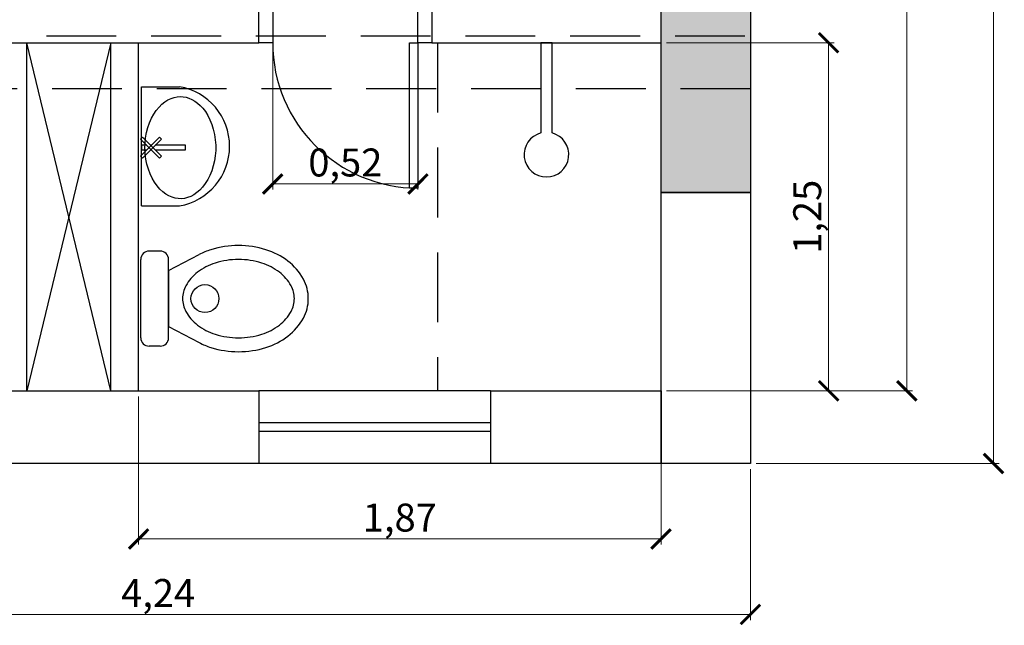
# Model space of a CAD drawing. Units: millimetres. Extents: x -34042 to -28599, y -9538 to -8035.
# Drawn here: x -28952 to -28599, y -8989 to -8772 of the extents above; entities that cross this region are included whole.
import ezdxf

# ---------------------------------------------------------------- set-up
doc = ezdxf.new("R2010")
doc.units = ezdxf.units.MM
doc.header["$LTSCALE"] = 100
doc.linetypes.add('HIDDEN', pattern=[0.375, 0.25, -0.125])
for name, color, linetype in [('01_Alvenaria', 255, 'Continuous'), ('02_Esquadrias', 252, 'Continuous'), ('06_CotasAlvenaria', 10, 'Continuous')]:
    doc.layers.add(name, color=color, linetype=linetype)
doc.styles.add('ROMANS', font='isocp.shx')
doc.styles.get("Standard").update_dxf_attribs({"font": 'verdana.ttf'})
doc.dimstyles.get("Standard").update_dxf_attribs({"dimtxt": 0.18, "dimasz": 0.18, "dimexe": 0.18, "dimexo": 0.0625, "dimgap": 0.09, "dimtad": 0, "dimtih": 1, "dimtoh": 1, "dimdec": 4, "dimzin": 0, "dimdsep": 46, "dimtxsty": 'Standard', "dimcen": 0.09, "dimadec": 0, "dimazin": 0, "dimtfac": 1, "dimtdec": 4, "dimtofl": 0, "dimtmove": 0, "dimatfit": 3, "dimfxl": 1, "dimtolj": 1, "dimtzin": 0, "dimarcsym": 0})

# ---------------------------------------------------------------- blocks, each defined once
blk = doc.blocks.new('_ArchTick')
at = {"color": 0, "linetype": 'ByBlock', "const_width": 0.15}
blk.add_lwpolyline([(-0.5, -0.5), (0.5, 0.5)], dxfattribs=at)
blk = doc.blocks.new('*D116')
at = {"layer": '06_CotasAlvenaria', "color": 10, "lineweight": 9, "transparency": 16777216}
for p, q in [((-28720, -8780.5), (-28660, -8780.5)), ((-28662, -8780.5), (-28662, -8905)), ((-28720, -8905), (-28660, -8905))]:
    blk.add_line(p, q, dxfattribs=at)
at = {"layer": 'Defpoints', "color": 0, "transparency": 16777216}
for p in [(-28722, -8780.5), (-28722, -8905), (-28662, -8905)]:
    blk.add_point(p, dxfattribs=at)
at = {"layer": '06_CotasAlvenaria', "color": 10, "lineweight": 9, "transparency": 16777216, "xscale": 7, "yscale": 7, "zscale": 7}
for p, rotation in [((-28662, -8780.5), 90), ((-28662, -8905), 270)]:
    blk.add_blockref('_ArchTick', p, dxfattribs=dict(at, rotation=rotation))
at = {"layer": '06_CotasAlvenaria', "color": 10, "transparency": 16777216, "insert": (-28668.38, -8842.75), "char_height": 10, "attachment_point": 5, "rotation": 90, "style": 'ROMANS'}
blk.add_mtext('1,25', dxfattribs=at)
blk = doc.blocks.new('_Dot')
at = {"color": 0, "linetype": 'ByBlock', "lineweight": -2}
blk.add_line((-0.5, 0), (-1, 0), dxfattribs=at)
at = {"color": 0, "linetype": 'ByBlock', "const_width": 0.5}
blk.add_lwpolyline([(-0.25, 0, 1), (0.25, 0, 1)], format="xyb", close=True, dxfattribs=at)
blk = doc.blocks.new('*D118')
at = {"layer": '06_CotasAlvenaria', "color": 10, "lineweight": 9, "transparency": 16777216}
for p, q in [((-28909, -8907), (-28909, -8960)), ((-28722, -8907), (-28722, -8960)), ((-28909, -8958), (-28722, -8958))]:
    blk.add_line(p, q, dxfattribs=at)
at = {"layer": 'Defpoints', "color": 0, "transparency": 16777216}
for p in [(-28909, -8905), (-28722, -8905), (-28722, -8958)]:
    blk.add_point(p, dxfattribs=at)
at = {"layer": '06_CotasAlvenaria', "color": 10, "lineweight": 9, "transparency": 16777216, "xscale": 7, "yscale": 7, "zscale": 7, "rotation": 180}
blk.add_blockref('_ArchTick', (-28909, -8958), dxfattribs=at)
at = {"layer": '06_CotasAlvenaria', "color": 10, "lineweight": 9, "transparency": 16777216, "xscale": 7, "yscale": 7, "zscale": 7}
blk.add_blockref('_ArchTick', (-28722, -8958), dxfattribs=at)
at = {"layer": '06_CotasAlvenaria', "color": 10, "transparency": 16777216, "insert": (-28815.5, -8951.625), "char_height": 10, "attachment_point": 5, "style": 'ROMANS'}
blk.add_mtext('1,87', dxfattribs=at)
blk = doc.blocks.new('*D151')
at = {"layer": '06_CotasAlvenaria', "color": 10, "lineweight": 9, "transparency": 16777216}
for p, q in [((-28720, -8127), (-28632, -8127)), ((-28634, -8905), (-28634, -8127)), ((-28720, -8905), (-28632, -8905))]:
    blk.add_line(p, q, dxfattribs=at)
at = {"layer": 'Defpoints', "color": 0, "transparency": 16777216}
for p in [(-28722, -8127), (-28634, -8127), (-28722, -8905)]:
    blk.add_point(p, dxfattribs=at)
at = {"layer": '06_CotasAlvenaria', "color": 10, "lineweight": 9, "transparency": 16777216, "xscale": 7, "yscale": 7, "zscale": 7}
for p, rotation in [((-28634, -8127), 90), ((-28634, -8905), 270)]:
    blk.add_blockref('_ArchTick', p, dxfattribs=dict(at, rotation=rotation))
at = {"layer": '06_CotasAlvenaria', "color": 10, "transparency": 16777216, "insert": (-28640.375, -8516), "char_height": 10, "attachment_point": 5, "rotation": 90, "style": 'ROMANS'}
blk.add_mtext('7,78', dxfattribs=at)
blk = doc.blocks.new('*D172')
at = {"layer": '06_CotasAlvenaria', "color": 10, "lineweight": 9, "transparency": 16777216}
for p, q in [((-29114, -8933), (-29114, -8987)), ((-28690, -8933), (-28690, -8987)), ((-29114, -8985), (-28690, -8985))]:
    blk.add_line(p, q, dxfattribs=at)
at = {"layer": 'Defpoints', "color": 0, "transparency": 16777216}
for p in [(-29114, -8931), (-28690, -8931), (-28690, -8985)]:
    blk.add_point(p, dxfattribs=at)
at = {"layer": '06_CotasAlvenaria', "color": 10, "lineweight": 9, "transparency": 16777216, "xscale": 7, "yscale": 7, "zscale": 7, "rotation": 180}
blk.add_blockref('_ArchTick', (-29114, -8985), dxfattribs=at)
at = {"layer": '06_CotasAlvenaria', "color": 10, "lineweight": 9, "transparency": 16777216, "xscale": 7, "yscale": 7, "zscale": 7}
blk.add_blockref('_ArchTick', (-28690, -8985), dxfattribs=at)
at = {"layer": '06_CotasAlvenaria', "color": 10, "transparency": 16777216, "insert": (-28902, -8978.62), "char_height": 10, "attachment_point": 5, "style": 'ROMANS'}
blk.add_mtext('4,24', dxfattribs=at)
blk = doc.blocks.new('*D173')
at = {"layer": '06_CotasAlvenaria', "color": 10, "lineweight": 9, "transparency": 16777216}
for p, q in [((-28688, -8112), (-28601, -8112)), ((-28603, -8931), (-28603, -8112)), ((-28688, -8931), (-28601, -8931))]:
    blk.add_line(p, q, dxfattribs=at)
at = {"layer": 'Defpoints', "color": 0, "transparency": 16777216}
for p in [(-28690, -8112), (-28603, -8112), (-28690, -8931)]:
    blk.add_point(p, dxfattribs=at)
at = {"layer": '06_CotasAlvenaria', "color": 10, "lineweight": 9, "transparency": 16777216, "xscale": 7, "yscale": 7, "zscale": 7}
for p, rotation in [((-28603, -8112), 90), ((-28603, -8931), 270)]:
    blk.add_blockref('_ArchTick', p, dxfattribs=dict(at, rotation=rotation))
at = {"layer": '06_CotasAlvenaria', "color": 10, "transparency": 16777216, "insert": (-28609.375, -8521.5), "char_height": 10, "attachment_point": 5, "rotation": 90, "style": 'ROMANS'}
blk.add_mtext('8,19', dxfattribs=at)
blk = doc.blocks.new('*D194')
at = {"layer": '06_CotasAlvenaria', "color": 10, "lineweight": 9}
for p, q in [((-28861, -8782.5), (-28861, -8833)), ((-28809, -8782.5), (-28809, -8833)), ((-28861, -8831), (-28809, -8831))]:
    blk.add_line(p, q, dxfattribs=at)
at = {"layer": 'Defpoints', "color": 0}
for p in [(-28861, -8780.5), (-28809, -8780.5), (-28809, -8831)]:
    blk.add_point(p, dxfattribs=at)
at = {"layer": '06_CotasAlvenaria', "color": 10, "lineweight": 9, "xscale": 7, "yscale": 7, "zscale": 7, "rotation": 180}
blk.add_blockref('_ArchTick', (-28861, -8831), dxfattribs=at)
at = {"layer": '06_CotasAlvenaria', "color": 10, "lineweight": 9, "xscale": 7, "yscale": 7, "zscale": 7}
blk.add_blockref('_ArchTick', (-28809, -8831), dxfattribs=at)
at = {"layer": '06_CotasAlvenaria', "color": 10, "insert": (-28835, -8824.62), "char_height": 10, "attachment_point": 5, "style": 'ROMANS'}
blk.add_mtext('0,52', dxfattribs=at)

msp = doc.modelspace()

# ---------------------------------------------------------------- hatches: boundary and pattern name
at = {"layer": '01_Alvenaria'}
msp.add_hatch(color=7, dxfattribs=at).paths.add_polyline_path([(-28722, -8741), (-28690, -8741), (-28690, -8834), (-28722, -8834)])

# ---------------------------------------------------------------- linework, layer by layer
for p, q in [((-28804, -8764), (-28804, -8780.5)), ((-28949, -8905), (-28949, -8780.5)), ((-28919, -8905), (-28919, -8780.5)), ((-28909, -8905), (-28909, -8780.5)), ((-28866, -8905), (-28866, -8931)), ((-28783, -8905), (-28783, -8931))]:
    msp.add_line(p, q, dxfattribs=at)
at = {"layer": '01_Alvenaria', "color": 252}
for p, q in [((-28919, -8780.5), (-28949, -8905)), ((-28919, -8905), (-28949, -8780.5)), ((-28908, -8838.8458), (-28908, -8796.2072)), ((-28908, -8796.2072), (-28894.4191, -8796.2072)), ((-28907.5776, -8814.2731), (-28908.2758, -8814.9712)), ((-28901.5201, -8814.2731), (-28908.2758, -8821.0288)), ((-28900.8219, -8821.0288), (-28907.5776, -8814.2731)), ((-28900.8219, -8814.9712), (-28901.5201, -8814.2731)), ((-28908.2758, -8814.9712), (-28901.5201, -8821.7269)), ((-28906.0698, -8817.1772), (-28908, -8817.1772)), ((-28908, -8817.1772), (-28908, -8818.8228)), ((-28907.5776, -8821.7269), (-28900.8219, -8814.9712)), ((-28904.4242, -8817.1772), (-28904.6735, -8817.1772)), ((-28892.1865, -8817.1772), (-28903.0279, -8817.1772)), ((-28892.1865, -8818.8228), (-28892.1865, -8817.1772)), ((-28908.2758, -8821.0288), (-28907.5776, -8821.7269)), ((-28908, -8818.8228), (-28906.0698, -8818.8228)), ((-28904.6735, -8818.8228), (-28904.4242, -8818.8228)), ((-28903.0279, -8818.8228), (-28892.1865, -8818.8228)), ((-28901.5201, -8821.7269), (-28900.8219, -8821.0288)), ((-28908, -8838.8458), (-28894.4191, -8838.8458)), ((-28901.2498, -8855.0152), (-28905.2498, -8855.0152)), ((-28898.2498, -8862.0152), (-28887.3104, -8856.2802)), ((-28908.2498, -8886.0152), (-28908.2498, -8858.0152)), ((-28898.2498, -8886.0152), (-28898.2498, -8858.0152)), ((-28898.2498, -8862.0152), (-28898.2498, -8882.0152)), ((-28898.2498, -8882.0152), (-28887.3104, -8887.7502)), ((-28901.2498, -8889.0152), (-28905.2498, -8889.0152))]:
    msp.add_line(p, q, dxfattribs=at)
at = {"layer": '01_Alvenaria', "color": 252, "linetype": 'HIDDEN'}
msp.add_line((-28802, -8780.5), (-28802, -8905), dxfattribs=at)
at = {"layer": '01_Alvenaria'}
for points in [[(-28722, -8741), (-28690, -8741), (-28690, -8834), (-28722, -8834)], [(-29131, -8773), (-29039, -8773), (-29039, -8780.5), (-28866, -8780.5), (-28866, -8764), (-29131, -8764)], [(-28722, -8834), (-28690, -8834), (-28690, -8931), (-28722, -8931)]]:
    msp.add_lwpolyline(points, close=True, dxfattribs=at)
at = {"layer": '01_Alvenaria', "color": 252}
for points in [[(-28866, -8780.5), (-28866, -8764), (-28861, -8764), (-28861, -8780.5)], [(-28809, -8780.5), (-28809, -8764), (-28804, -8764), (-28804, -8780.5)], [(-28812, -8832.5), (-28812, -8780.5), (-28809, -8780.5), (-28809, -8832.5)]]:
    msp.add_lwpolyline(points, close=True, dxfattribs=at)
at = {"layer": '01_Alvenaria'}
for points in [[(-28804, -8780.5), (-28722, -8780.5), (-28722, -8764), (-28804, -8764)], [(-28970, -8905), (-28866, -8905)], [(-28783, -8905), (-28722, -8905), (-28722, -8931), (-28783, -8931)], [(-28866, -8931), (-28970, -8931)]]:
    msp.add_lwpolyline(points, dxfattribs=at)
at = {"layer": '01_Alvenaria', "color": 1, "linetype": 'HIDDEN'}
msp.add_lwpolyline([(-30592, -8778), (-28690, -8778), (-28690, -8797), (-30592, -8797)], close=True, dxfattribs=at)
at = {"layer": '01_Alvenaria', "color": 252}
msp.add_lwpolyline([(-28761, -8812.754), (-28761, -8780.5), (-28765, -8780.5), (-28765, -8812.754, 7.87298335)], format="xyb", close=True, dxfattribs=at)
msp.add_circle((-28885.2498, -8872.0152), 5, dxfattribs=at)
for centre, radius, start, end in [((-28809, -8780.5), 52, 180, 269.999758), ((-28898.0585, -8817.5265), 21.6277, 279.687397, 80.312603), ((-28873.2498, -8885.8038), 32.7886, 90, 107.474122), ((-28873.2498, -8885.8038), 32.7886, 72.525878, 90), ((-28905.2498, -8858.0152), 3, 90, 180), ((-28901.2498, -8858.0152), 3, 0, 90), ((-28875.3799, -8879.0376), 25.695, 107.474122, 117.665655), ((-28871.1198, -8879.0376), 25.695, 52.765166, 72.525878), ((-28875.3799, -8879.0376), 20.695, 107.474122, 127.234834), ((-28873.2498, -8885.8038), 27.7886, 90, 107.474122), ((-28873.2498, -8885.8038), 27.7886, 72.525878, 90), ((-28871.1198, -8879.0376), 20.695, 52.765166, 72.525878), ((-28867.8567, -8874.744), 20.3022, 28.591172, 52.765166), ((-28878.643, -8874.744), 15.3022, 127.234834, 151.408828), ((-28867.8567, -8874.744), 15.3022, 28.591172, 52.765166), ((-28862.8499, -8872.0152), 14.6, 0, 28.591172), ((-28883.6498, -8872.0152), 9.6, 151.408828, 180), ((-28862.8499, -8872.0152), 9.6, 0, 28.591172), ((-28883.6498, -8872.0152), 9.6, 180, 208.591172), ((-28862.8499, -8872.0152), 9.6, 331.408828, 0), ((-28862.8499, -8872.0152), 14.6, 331.408828, 0), ((-28878.643, -8869.2864), 15.3022, 208.591172, 232.765166), ((-28867.8567, -8869.2864), 15.3022, 307.234834, 331.408828), ((-28867.8567, -8869.2864), 20.3022, 307.234834, 331.408828), ((-28875.3799, -8864.9928), 20.695, 232.765166, 252.525878), ((-28873.2498, -8858.2266), 27.7886, 252.525878, 270), ((-28873.2498, -8858.2266), 27.7886, 270, 287.474122), ((-28871.1198, -8864.9928), 20.695, 287.474122, 307.234834), ((-28905.2498, -8886.0152), 3, 180, 270), ((-28901.2498, -8886.0152), 3, 270, 0), ((-28875.3799, -8864.9928), 25.695, 242.334345, 252.525878), ((-28871.1198, -8864.9928), 25.695, 287.474122, 307.234834), ((-28873.2498, -8858.2266), 32.7886, 252.525878, 270), ((-28873.2498, -8858.2266), 32.7886, 270, 287.474122)]:
    msp.add_arc(centre, radius, start, end, dxfattribs=at)
msp.add_open_spline([(-28894.0467, -8799.7206), (-28896.9792, -8799.7206), (-28900.166, -8801.3029), (-28905.171, -8808.0557), (-28906.8168, -8813.1666), (-28906.6622, -8823.4439), (-28904.9503, -8828.4646), (-28899.7781, -8834.9362), (-28896.6391, -8836.3986), (-28890.7269, -8836.1457), (-28887.6011, -8834.3876), (-28882.6775, -8827.3175), (-28881.1752, -8822.2135), (-28881.6081, -8811.942), (-28883.4206, -8806.9765), (-28888.4475, -8801.0912), (-28891.3534, -8799.7206), (-28894.0467, -8799.7206)], degree=3, knots=[0, 0, 0, 0, 0.79348476, 0.79348476, 1.58696953, 1.58696953, 2.38045429, 2.38045429, 3.17393906, 3.17393906, 3.96742382, 3.96742382, 4.76090859, 4.76090859, 5.55439335, 5.55439335, 6.28318531, 6.28318531, 6.28318531, 6.28318531], dxfattribs=at)
at = {"layer": '02_Esquadrias', "color": 252}
for p, q in [((-28783, -8905), (-28866, -8905)), ((-28866, -8905), (-28866, -8931)), ((-28783, -8905), (-28783, -8931)), ((-28783, -8916.5), (-28866, -8916.5)), ((-28783, -8919.5), (-28866, -8919.5)), ((-28783, -8931), (-28866, -8931))]:
    msp.add_line(p, q, dxfattribs=at)

# ---------------------------------------------------------------- dimensions: what is measured, and where the dimension line sits
at = {"layer": '06_CotasAlvenaria'}
for base, p1, p2, override, picture, middle in [((-28603, -8112), (-28690, -8931), (-28690, -8112), {"dimtxt": 10, "dimasz": 7, "dimexe": 2, "dimexo": 2, "dimgap": 0.625, "dimtad": 1, "dimtih": 0, "dimtoh": 0, "dimdec": 3, "dimlfac": 0.01, "dimzin": 8, "dimdsep": 44, "dimtxsty": 'ROMANS', "dimblk": 'ArchTick', "dimcen": 4, "dimclrd": 10, "dimclre": 10, "dimclrt": 10, "dimadec": 2, "dimtdec": 3, "dimtofl": 1, "dimldrblk": 'Dot', "dimfxl": 40, "dimtolj": 0, "dimtzin": 8, "dimlwd": 9, "dimlwe": 9}, '*D173', (-28609.375, -8521.5)), ((-28634, -8127), (-28722, -8905), (-28722, -8127), {"dimtxt": 10, "dimasz": 7, "dimexe": 2, "dimexo": 2, "dimgap": 0.625, "dimtad": 1, "dimtih": 0, "dimtoh": 0, "dimdec": 3, "dimlfac": 0.01, "dimzin": 8, "dimdsep": 44, "dimtxsty": 'ROMANS', "dimblk": 'ArchTick', "dimcen": 4, "dimclrd": 10, "dimclre": 10, "dimclrt": 10, "dimadec": 2, "dimtdec": 3, "dimtofl": 1, "dimldrblk": 'Dot', "dimfxl": 40, "dimtolj": 0, "dimtzin": 8, "dimlwd": 9, "dimlwe": 9}, '*D151', (-28640.375, -8516)), ((-28662, -8905), (-28722, -8780.5), (-28722, -8905), {"dimtxt": 10, "dimasz": 7, "dimexe": 2, "dimexo": 2, "dimgap": 0.625, "dimtad": 1, "dimtih": 0, "dimtoh": 0, "dimdec": 2, "dimlfac": 0.01, "dimzin": 8, "dimdsep": 44, "dimtxsty": 'ROMANS', "dimblk": 'ArchTick', "dimcen": 4, "dimclrd": 10, "dimclre": 10, "dimclrt": 10, "dimadec": 2, "dimtdec": 3, "dimtofl": 1, "dimldrblk": 'Dot', "dimfxl": 40, "dimtolj": 0, "dimtzin": 8, "dimlwd": 9, "dimlwe": 9}, '*D116', (-28668.375984252, -8842.75))]:
    dim = msp.add_linear_dim(base=base, p1=p1, p2=p2, angle=90, dimstyle='Standard', override=override, dxfattribs=at)
    dim.commit()
    dim.dimension.update_dxf_attribs({"geometry": picture, "text_midpoint": middle})
for base, p1, p2, picture, middle in [((-28809, -8831), (-28861, -8780.5), (-28809, -8780.5), '*D194', (-28835, -8824.624)), ((-28722, -8958), (-28909, -8905), (-28722, -8905), '*D118', (-28815.5, -8951.625)), ((-28690, -8985), (-29114, -8931), (-28690, -8931), '*D172', (-28902, -8978.624))]:
    dim = msp.add_linear_dim(base=base, p1=p1, p2=p2, dimstyle='Standard', override={"dimtxt": 10, "dimasz": 7, "dimexe": 2, "dimexo": 2, "dimgap": 0.625, "dimtad": 1, "dimtih": 0, "dimtoh": 0, "dimdec": 3, "dimlfac": 0.01, "dimzin": 8, "dimdsep": 44, "dimtxsty": 'ROMANS', "dimblk": 'ArchTick', "dimcen": 4, "dimclrd": 10, "dimclre": 10, "dimclrt": 10, "dimadec": 2, "dimtdec": 3, "dimtofl": 1, "dimldrblk": 'Dot', "dimfxl": 40, "dimtolj": 0, "dimtzin": 8, "dimlwd": 9, "dimlwe": 9}, dxfattribs=at)
    dim.commit()
    dim.dimension.update_dxf_attribs({"geometry": picture, "text_midpoint": middle})

doc.saveas('drawing.dxf')
